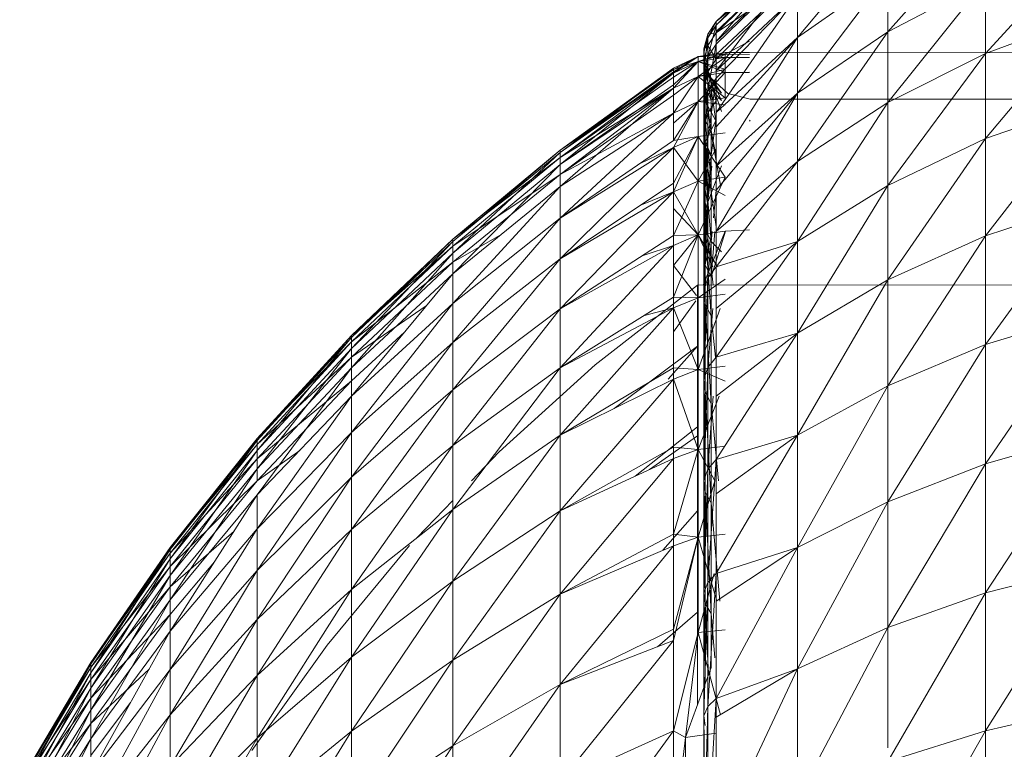
# Model space of a CAD drawing. Units: millimetres. Extents: x -2275 to 4445, y -2580 to 2172.
# Drawn here: x 1710 to 1721, y 1072 to 1079 of the extents above; entities that cross this region are included whole.
import ezdxf

# ---------------------------------------------------------------- set-up
doc = ezdxf.new("R2010")
doc.units = ezdxf.units.MM

# ---------------------------------------------------------------- blocks, each defined once
blk = doc.blocks.new('10012_DWG-433571-East')
at = {"lineweight": 9}
for p, q in [((-660.957, 1080.495), (-662.011, 1079.301)), ((-662.985, 1079.24), (-662.011, 1080.408)), ((-662.985, 1080.248), (-663.864, 1079.413)), ((-663.864, 1079.373), (-662.985, 1080.248)), ((-659.839, 1080.282), (-660.957, 1079.068)), ((-663.864, 1079.196), (-662.985, 1080.212)), ((-663.864, 1079.373), (-662.985, 1080.212)), ((-662.985, 1080.139), (-663.864, 1079.303)), ((-662.985, 1080.139), (-663.864, 1079.291)), ((-662.985, 1080.139), (-663.864, 1079.413)), ((-663.864, 1078.881), (-662.985, 1080.03)), ((-663.864, 1079.167), (-662.985, 1080.03)), ((-663.864, 1079.196), (-662.985, 1080.03)), ((-662.985, 1078.637), (-662.011, 1079.926)), ((-662.985, 1079.24), (-662.011, 1079.926)), ((-662.011, 1079.926), (-662.011, 1079.301)), ((-662.985, 1079.886), (-663.864, 1079.056)), ((-662.985, 1079.886), (-663.864, 1079.004)), ((-662.985, 1079.886), (-663.864, 1079.291)), ((-660.957, 1079.853), (-662.011, 1079.301)), ((-660.957, 1079.853), (-662.011, 1078.538)), ((-660.957, 1079.853), (-660.957, 1079.068)), ((-663.864, 1078.431), (-662.985, 1079.706)), ((-663.864, 1078.8), (-662.985, 1079.706)), ((-663.864, 1078.881), (-662.985, 1079.706)), ((-662.985, 1079.24), (-662.985, 1079.706)), ((-663.864, 1079.413), (-663.955, 1079.236)), ((-663.864, 1079.413), (-663.955, 1079.276)), ((-663.864, 1079.373), (-663.864, 1079.413)), ((-663.864, 1079.303), (-663.864, 1079.413)), ((-663.864, 1079.291), (-663.864, 1079.413)), ((-659.839, 1079.481), (-660.957, 1079.068)), ((-659.839, 1079.481), (-660.957, 1078.147)), ((-663.955, 1079.276), (-663.997, 1079.076)), ((-663.955, 1079.276), (-663.997, 1079.116)), ((-663.864, 1079.373), (-663.955, 1079.032)), ((-663.864, 1079.373), (-663.955, 1079.236)), ((-663.864, 1079.291), (-663.955, 1079.276)), ((-663.864, 1079.291), (-663.955, 1079.154)), ((-663.955, 1079.236), (-663.955, 1079.276)), ((-663.955, 1079.276), (-663.955, 1079.154)), ((-663.864, 1079.167), (-663.864, 1079.373)), ((-663.864, 1079.196), (-663.864, 1079.373)), ((-663.864, 1079.303), (-663.864, 1079.291)), ((-663.864, 1079.056), (-663.864, 1079.291)), ((-663.864, 1079.004), (-663.864, 1079.291)), ((-662.985, 1078.637), (-662.011, 1079.301)), ((-662.011, 1079.301), (-662.985, 1077.9)), ((-662.011, 1079.301), (-662.011, 1078.538)), ((-663.955, 1079.236), (-663.997, 1078.874)), ((-663.955, 1079.236), (-663.997, 1079.076)), ((-663.955, 1079.032), (-663.955, 1079.236)), ((-663.864, 1079.167), (-663.955, 1078.667)), ((-663.864, 1079.167), (-663.955, 1079.032)), ((-663.864, 1077.851), (-662.985, 1079.24)), ((-663.864, 1078.273), (-662.985, 1079.24)), ((-663.864, 1078.431), (-662.985, 1079.24)), ((-663.506, 1079.202), (-663.864, 1079.004)), ((-663.864, 1079.167), (-663.864, 1079.196)), ((-663.864, 1078.8), (-663.864, 1079.167)), ((-663.864, 1078.881), (-663.864, 1079.167)), ((-662.985, 1078.637), (-662.985, 1079.24)), ((-663.769, 1079.078), (-664.059, 1078.98)), ((-663.769, 1079.078), (-664.059, 1079.034)), ((-663.955, 1079.154), (-663.997, 1079.116)), ((-663.955, 1079.154), (-663.997, 1078.995)), ((-663.997, 1079.076), (-663.997, 1079.116)), ((-663.997, 1079.116), (-663.997, 1078.995)), ((-663.997, 1079.116), (-663.984, 1078.912)), ((-663.997, 1079.116), (-663.984, 1078.952)), ((-663.997, 1078.874), (-663.997, 1079.076)), ((-663.997, 1079.076), (-663.984, 1078.711)), ((-663.997, 1079.076), (-663.984, 1078.912)), ((-663.864, 1079.004), (-663.955, 1079.154)), ((-663.955, 1079.154), (-663.955, 1078.869)), ((-663.769, 1079.023), (-663.769, 1079.078)), ((-657.568, 1079.071), (-663.769, 1079.078)), ((-663.769, 1079.023), (-663.769, 1079.078)), ((-663.769, 1079.078), (-663.506, 1079.076)), ((-663.769, 1079.078), (-663.769, 1079.058)), ((-660.957, 1079.068), (-662.011, 1078.538)), ((-660.957, 1079.068), (-662.011, 1077.642)), ((-660.957, 1079.068), (-660.957, 1078.147)), ((-664.325, 1078.909), (-664.059, 1079.034)), ((-664.325, 1078.909), (-664.059, 1079.034)), ((-664.325, 1078.855), (-664.059, 1079.034)), ((-664.325, 1078.895), (-664.059, 1079.034)), ((-664.325, 1078.868), (-664.059, 1079.034)), ((-664.325, 1078.73), (-664.059, 1078.98)), ((-664.325, 1078.895), (-664.059, 1078.98)), ((-664.325, 1078.693), (-664.059, 1078.98)), ((-664.324, 1078.812), (-664.059, 1078.98)), ((-664.324, 1078.855), (-664.059, 1078.98)), ((-664.324, 1078.693), (-664.059, 1078.98)), ((-663.769, 1079.058), (-664.059, 1079.034)), ((-663.769, 1079.058), (-664.059, 1078.98)), ((-663.769, 1079.023), (-664.059, 1079.034)), ((-664.059, 1079.034), (-664.059, 1078.98)), ((-664.059, 1079.034), (-664.059, 1078.98)), ((-663.769, 1079.023), (-664.059, 1079.034)), ((-664.059, 1079.034), (-664.059, 1078.98)), ((-663.769, 1079.023), (-664.059, 1078.817)), ((-663.769, 1079.023), (-664.059, 1078.98)), ((-663.769, 1079.023), (-664.059, 1078.98)), ((-663.769, 1079.023), (-664.059, 1078.98)), ((-663.769, 1079.023), (-664.059, 1078.98)), ((-663.769, 1078.86), (-664.059, 1078.98)), ((-664.059, 1078.817), (-664.059, 1078.98)), ((-663.769, 1078.896), (-664.059, 1078.98)), ((-664.059, 1078.98), (-664.059, 1078.817)), ((-663.955, 1079.032), (-663.997, 1078.512)), ((-663.955, 1079.032), (-663.997, 1078.874)), ((-663.955, 1078.869), (-663.997, 1078.995)), ((-663.997, 1078.995), (-663.997, 1078.713)), ((-663.997, 1078.995), (-663.984, 1078.952)), ((-663.997, 1078.995), (-663.984, 1078.831)), ((-663.955, 1078.667), (-663.955, 1079.032)), ((-663.864, 1079.004), (-663.955, 1078.869)), ((-663.864, 1079.056), (-663.864, 1079.004)), ((-663.864, 1078.673), (-663.864, 1079.004)), ((-663.864, 1078.556), (-663.864, 1079.004)), ((-663.506, 1079.057), (-663.769, 1079.058)), ((-663.769, 1079.058), (-663.506, 1079.056)), ((-663.769, 1079.058), (-663.769, 1079.023)), ((-663.769, 1079.023), (-663.506, 1079.025)), ((-663.769, 1079.023), (-663.769, 1078.86)), ((-663.506, 1079.022), (-663.769, 1079.023)), ((-663.769, 1079.023), (-663.769, 1078.86)), ((-665.549, 1078.024), (-664.325, 1078.909)), ((-664.325, 1078.909), (-665.549, 1077.998)), ((-665.549, 1078.024), (-664.325, 1078.895)), ((-665.549, 1077.998), (-664.325, 1078.868)), ((-665.549, 1077.945), (-664.324, 1078.855)), ((-664.324, 1078.855), (-665.549, 1078.024)), ((-665.549, 1077.998), (-664.325, 1078.855)), ((-664.325, 1078.855), (-665.549, 1077.866)), ((-664.325, 1078.909), (-664.325, 1078.855)), ((-664.325, 1078.895), (-664.325, 1078.909)), ((-664.325, 1078.909), (-664.325, 1078.868)), ((-664.324, 1078.855), (-664.325, 1078.895)), ((-664.325, 1078.868), (-664.325, 1078.855)), ((-664.325, 1078.855), (-664.325, 1078.73)), ((-664.324, 1078.812), (-664.324, 1078.855)), ((-663.769, 1078.896), (-664.059, 1078.817)), ((-663.769, 1078.86), (-664.059, 1078.817)), ((-663.769, 1078.86), (-664.059, 1078.547)), ((-663.769, 1078.86), (-664.059, 1078.817)), ((-663.997, 1078.512), (-663.997, 1078.874)), ((-663.997, 1078.874), (-663.984, 1078.352)), ((-663.997, 1078.874), (-663.984, 1078.711)), ((-663.955, 1078.869), (-663.997, 1078.713)), ((-663.984, 1078.912), (-663.984, 1078.952)), ((-663.984, 1078.952), (-663.984, 1078.831)), ((-663.984, 1078.952), (-663.918, 1078.761)), ((-663.984, 1078.952), (-663.918, 1078.8)), ((-663.984, 1078.711), (-663.984, 1078.912)), ((-663.984, 1078.912), (-663.918, 1078.562)), ((-663.984, 1078.912), (-663.918, 1078.761)), ((-663.864, 1078.556), (-663.955, 1078.869)), ((-663.955, 1078.869), (-663.955, 1078.425)), ((-663.864, 1078.8), (-663.864, 1078.881)), ((-663.506, 1078.865), (-663.769, 1078.86)), ((-663.506, 1078.862), (-663.769, 1078.86)), ((-663.769, 1078.589), (-663.769, 1078.86)), ((-663.769, 1078.726), (-663.769, 1078.86)), ((-665.549, 1077.945), (-664.324, 1078.812)), ((-664.325, 1078.693), (-664.059, 1078.817)), ((-664.325, 1078.424), (-664.059, 1078.817)), ((-664.324, 1078.618), (-664.059, 1078.817)), ((-664.324, 1078.693), (-664.059, 1078.817)), ((-664.324, 1078.424), (-664.059, 1078.817)), ((-664.324, 1078.693), (-664.324, 1078.812)), ((-663.769, 1078.589), (-664.059, 1078.817)), ((-664.059, 1078.547), (-664.059, 1078.817)), ((-664.059, 1078.817), (-664.059, 1078.547)), ((-663.997, 1078.713), (-663.984, 1078.831)), ((-663.984, 1078.831), (-663.984, 1078.552)), ((-663.984, 1078.831), (-663.918, 1078.8)), ((-663.984, 1078.831), (-663.918, 1078.681)), ((-663.864, 1078.8), (-663.955, 1078.144)), ((-663.864, 1078.8), (-663.955, 1078.667)), ((-663.918, 1078.761), (-663.918, 1078.8)), ((-663.738, 1078.633), (-663.918, 1078.8)), ((-663.807, 1078.56), (-663.918, 1078.8)), ((-663.918, 1078.8), (-663.918, 1078.681)), ((-663.918, 1078.8), (-663.807, 1078.639)), ((-663.918, 1078.562), (-663.918, 1078.761)), ((-663.918, 1078.761), (-663.807, 1078.442)), ((-663.918, 1078.761), (-663.807, 1078.639)), ((-663.864, 1078.273), (-663.864, 1078.8)), ((-663.864, 1078.431), (-663.864, 1078.8)), ((-665.549, 1077.866), (-664.325, 1078.73)), ((-665.549, 1077.761), (-664.324, 1078.693)), ((-664.324, 1078.693), (-665.549, 1077.945)), ((-665.549, 1077.866), (-664.325, 1078.693)), ((-664.325, 1078.693), (-665.549, 1077.629)), ((-664.325, 1078.73), (-664.325, 1078.693)), ((-664.325, 1078.693), (-664.325, 1078.482)), ((-664.325, 1078.693), (-664.325, 1078.424)), ((-664.324, 1078.618), (-664.324, 1078.693)), ((-663.955, 1078.425), (-663.997, 1078.713)), ((-663.997, 1078.713), (-663.997, 1078.272)), ((-663.997, 1078.713), (-663.984, 1078.552)), ((-663.955, 1078.667), (-663.997, 1077.993)), ((-663.955, 1078.667), (-663.997, 1078.512)), ((-663.984, 1078.352), (-663.984, 1078.711)), ((-663.984, 1078.711), (-663.918, 1078.206)), ((-663.984, 1078.711), (-663.918, 1078.562)), ((-663.984, 1078.552), (-663.918, 1078.681)), ((-663.955, 1078.144), (-663.955, 1078.667)), ((-663.807, 1078.56), (-663.918, 1078.681)), ((-663.868, 1078.339), (-663.918, 1078.681)), ((-663.864, 1078.673), (-663.864, 1078.556)), ((-663.864, 1077.592), (-662.985, 1078.637)), ((-663.864, 1077.851), (-662.985, 1078.637)), ((-662.985, 1078.637), (-663.864, 1077.143)), ((-663.499, 1078.573), (-663.738, 1078.633)), ((-662.985, 1078.637), (-662.985, 1077.9)), ((-665.549, 1077.761), (-664.324, 1078.618)), ((-664.325, 1078.424), (-664.059, 1078.547)), ((-664.325, 1078.127), (-664.059, 1078.547)), ((-664.324, 1078.424), (-664.324, 1078.618)), ((-664.324, 1078.316), (-664.059, 1078.547)), ((-664.324, 1078.424), (-664.059, 1078.547)), ((-664.324, 1078.05), (-664.059, 1078.547)), ((-663.769, 1078.589), (-664.059, 1078.547)), ((-663.769, 1078.589), (-664.059, 1078.547)), ((-663.769, 1078.512), (-664.059, 1078.547)), ((-664.059, 1078.17), (-664.059, 1078.547)), ((-664.059, 1078.17), (-664.059, 1078.547)), ((-663.997, 1078.272), (-663.984, 1078.552)), ((-663.868, 1078.339), (-663.984, 1078.552)), ((-663.984, 1078.552), (-663.984, 1078.114)), ((-663.864, 1078.556), (-663.955, 1078.425)), ((-663.918, 1078.206), (-663.918, 1078.562)), ((-656.568, 1078.577), (-663.499, 1078.573)), ((-662.011, 1078.538), (-662.985, 1077.9)), ((-662.011, 1078.538), (-662.985, 1077.034)), ((-662.011, 1078.538), (-662.011, 1077.642)), ((-659.839, 1078.541), (-660.957, 1078.147)), ((-659.839, 1078.541), (-660.957, 1077.096)), ((-664.324, 1078.424), (-665.549, 1077.761)), ((-665.549, 1077.629), (-664.325, 1078.424)), ((-664.325, 1078.424), (-665.549, 1077.289)), ((-664.325, 1078.424), (-664.325, 1078.127)), ((-663.997, 1077.993), (-663.997, 1078.512)), ((-663.997, 1078.512), (-663.984, 1077.838)), ((-663.997, 1078.512), (-663.984, 1078.352)), ((-663.955, 1078.425), (-663.997, 1078.272)), ((-663.864, 1077.952), (-663.955, 1078.425)), ((-663.955, 1078.425), (-663.955, 1077.824)), ((-663.984, 1077.838), (-663.984, 1078.352)), ((-663.984, 1078.352), (-663.918, 1077.695)), ((-663.984, 1078.352), (-663.918, 1078.206)), ((-663.868, 1078.339), (-663.984, 1078.114)), ((-663.868, 1078.339), (-663.918, 1077.97)), ((-663.499, 1078.337), (-663.506, 1078.346)), ((-663.769, 1078.211), (-664.059, 1078.17)), ((-663.769, 1078.211), (-664.059, 1078.17)), ((-663.955, 1077.824), (-663.997, 1078.272)), ((-663.997, 1078.272), (-663.997, 1077.676)), ((-663.997, 1078.272), (-663.984, 1078.114)), ((-663.864, 1077.592), (-663.864, 1078.273)), ((-663.864, 1077.851), (-663.864, 1078.273)), ((-665.549, 1077.289), (-664.325, 1078.127)), ((-664.325, 1078.05), (-664.059, 1078.17)), ((-664.325, 1078.05), (-664.059, 1078.17)), ((-664.325, 1077.573), (-664.059, 1078.17)), ((-664.325, 1078.127), (-664.059, 1078.17)), ((-664.325, 1077.665), (-664.059, 1078.17)), ((-664.324, 1078.05), (-664.059, 1078.17)), ((-664.059, 1078.17), (-664.059, 1077.689)), ((-663.769, 1077.73), (-664.059, 1078.17)), ((-663.769, 1077.73), (-664.059, 1078.17)), ((-664.059, 1078.17), (-664.059, 1077.689)), ((-663.955, 1078.144), (-663.997, 1077.322)), ((-663.955, 1078.144), (-663.997, 1077.993)), ((-663.997, 1077.676), (-663.984, 1078.114)), ((-663.918, 1077.97), (-663.984, 1078.114)), ((-663.958, 1077.451), (-663.984, 1078.114)), ((-663.955, 1077.467), (-663.955, 1078.144)), ((-663.918, 1077.695), (-663.918, 1078.206)), ((-663.918, 1078.206), (-663.819, 1077.646)), ((-660.957, 1078.147), (-662.011, 1077.642)), ((-660.957, 1078.147), (-662.011, 1076.62)), ((-660.957, 1078.147), (-660.957, 1077.096)), ((-665.549, 1078.024), (-666.71, 1077.061)), ((-665.549, 1078.024), (-666.71, 1077.036)), ((-665.549, 1077.998), (-666.71, 1076.911)), ((-665.549, 1077.998), (-666.71, 1077.036)), ((-665.549, 1077.289), (-664.325, 1078.05)), ((-664.325, 1078.05), (-665.549, 1076.848)), ((-665.549, 1077.945), (-665.549, 1078.024)), ((-665.549, 1078.024), (-665.549, 1077.998)), ((-665.549, 1077.998), (-665.549, 1077.866)), ((-664.324, 1078.05), (-664.686, 1077.879)), ((-664.325, 1078.05), (-664.325, 1077.573)), ((-664.325, 1078.05), (-664.325, 1077.665)), ((-664.324, 1078.05), (-664.059, 1077.689)), ((-663.864, 1078.039), (-664.059, 1077.689)), ((-665.549, 1077.945), (-666.71, 1077.061)), ((-665.549, 1077.945), (-666.71, 1076.986)), ((-665.549, 1077.761), (-665.549, 1077.945)), ((-663.997, 1077.322), (-663.997, 1077.993)), ((-663.997, 1077.993), (-663.984, 1077.172)), ((-663.997, 1077.993), (-663.984, 1077.838)), ((-663.918, 1077.97), (-663.958, 1077.451)), ((-662.985, 1077.9), (-663.864, 1077.143)), ((-662.985, 1077.9), (-663.864, 1076.761)), ((-662.985, 1077.9), (-662.985, 1077.034)), ((-665.549, 1077.866), (-666.71, 1076.687)), ((-665.549, 1077.866), (-666.71, 1076.911)), ((-665.549, 1077.866), (-665.549, 1077.629)), ((-663.955, 1077.824), (-663.997, 1077.676)), ((-663.984, 1077.172), (-663.984, 1077.838)), ((-663.984, 1077.838), (-663.918, 1077.035)), ((-663.984, 1077.838), (-663.918, 1077.695)), ((-663.807, 1077.853), (-663.958, 1077.451)), ((-663.912, 1077.851), (-663.955, 1077.467)), ((-663.864, 1077.194), (-663.955, 1077.824)), ((-663.955, 1077.824), (-663.955, 1077.072)), ((-663.864, 1077.592), (-663.864, 1077.851)), ((-665.549, 1077.761), (-666.71, 1076.986)), ((-665.549, 1077.761), (-666.71, 1076.811)), ((-664.325, 1077.099), (-664.059, 1077.689)), ((-664.324, 1077.573), (-664.059, 1077.689)), ((-663.769, 1077.73), (-664.059, 1077.108)), ((-663.769, 1077.73), (-664.059, 1077.689)), ((-663.769, 1077.73), (-664.059, 1077.689)), ((-663.769, 1077.73), (-664.059, 1077.108)), ((-663.769, 1077.73), (-664.059, 1077.689)), ((-663.769, 1077.532), (-664.059, 1077.689)), ((-664.059, 1077.108), (-664.059, 1077.689)), ((-664.059, 1077.108), (-664.059, 1077.689)), ((-663.955, 1077.072), (-663.997, 1077.676)), ((-663.997, 1077.676), (-663.997, 1076.93)), ((-663.958, 1077.451), (-663.997, 1077.676)), ((-663.918, 1077.035), (-663.918, 1077.695)), ((-665.549, 1077.629), (-666.71, 1076.365)), ((-665.549, 1077.629), (-666.71, 1076.687)), ((-665.549, 1076.848), (-664.325, 1077.665)), ((-665.549, 1077.629), (-665.549, 1077.289)), ((-665.549, 1076.848), (-664.325, 1077.573)), ((-664.325, 1077.573), (-665.549, 1076.307)), ((-664.324, 1077.573), (-664.671, 1077.433)), ((-664.325, 1077.573), (-664.325, 1077.099)), ((-664.324, 1077.573), (-664.059, 1077.108)), ((-664.324, 1077.573), (-664.059, 1077.108)), ((-663.864, 1077.592), (-663.893, 1077.291)), ((-663.864, 1077.592), (-663.864, 1077.143)), ((-663.864, 1077.592), (-663.864, 1076.761)), ((-662.985, 1077.034), (-662.011, 1077.642)), ((-662.011, 1077.642), (-662.985, 1076.046)), ((-662.011, 1077.642), (-662.011, 1076.62)), ((-663.955, 1077.467), (-663.997, 1076.503)), ((-663.955, 1077.467), (-663.997, 1077.322)), ((-663.955, 1076.642), (-663.955, 1077.467)), ((-659.839, 1077.467), (-660.957, 1077.096)), ((-659.839, 1077.467), (-660.957, 1075.922)), ((-664.324, 1077.391), (-664.059, 1077.108)), ((-663.958, 1077.451), (-663.997, 1076.93)), ((-663.958, 1077.451), (-663.984, 1076.784)), ((-665.549, 1077.289), (-666.71, 1075.946)), ((-665.549, 1077.289), (-666.71, 1076.365)), ((-665.549, 1077.289), (-665.549, 1076.848)), ((-663.997, 1077.322), (-663.984, 1076.361)), ((-663.997, 1077.322), (-663.984, 1077.172)), ((-663.997, 1076.503), (-663.997, 1077.322)), ((-663.769, 1077.146), (-664.059, 1077.108)), ((-663.769, 1077.146), (-664.059, 1077.108)), ((-663.769, 1077.146), (-664.004, 1076.563)), ((-663.984, 1076.361), (-663.984, 1077.172)), ((-663.984, 1077.172), (-663.918, 1076.229)), ((-663.984, 1077.172), (-663.918, 1077.035)), ((-663.763, 1077.146), (-663.918, 1076.65)), ((-663.769, 1077.146), (-663.506, 1077.162)), ((-666.71, 1077.061), (-667.803, 1076.021)), ((-666.71, 1077.061), (-667.803, 1075.998)), ((-666.197, 1077.103), (-666.71, 1076.811)), ((-666.71, 1077.036), (-666.71, 1077.061)), ((-666.71, 1077.061), (-666.71, 1076.986)), ((-665.549, 1076.307), (-664.325, 1077.099)), ((-664.325, 1076.994), (-664.059, 1077.108)), ((-664.325, 1076.433), (-664.059, 1077.108)), ((-664.325, 1077.099), (-664.059, 1077.108)), ((-664.325, 1077.099), (-664.325, 1076.994)), ((-664.324, 1076.994), (-664.059, 1077.108)), ((-664.324, 1076.994), (-664.059, 1077.108)), ((-664.324, 1076.775), (-664.059, 1077.108)), ((-663.902, 1076.761), (-664.059, 1077.108)), ((-664.059, 1077.108), (-664.059, 1076.564)), ((-663.85, 1076.761), (-664.059, 1077.108)), ((-664.059, 1077.108), (-664.059, 1076.564)), ((-664.059, 1077.108), (-664.059, 1076.428)), ((-663.955, 1077.072), (-663.997, 1076.93)), ((-663.907, 1077.143), (-663.984, 1076.784)), ((-663.907, 1077.143), (-663.955, 1076.642)), ((-663.896, 1076.563), (-663.955, 1077.072)), ((-663.955, 1077.072), (-663.955, 1076.563)), ((-663.881, 1077.143), (-663.918, 1076.65)), ((-663.864, 1076.761), (-663.864, 1077.143)), ((-663.864, 1076.761), (-663.864, 1077.143)), ((-663.864, 1077.143), (-663.864, 1076.761)), ((-660.957, 1077.096), (-662.011, 1076.62)), ((-660.957, 1077.096), (-662.011, 1075.478)), ((-660.957, 1077.096), (-660.957, 1075.922)), ((-666.71, 1077.036), (-667.803, 1075.88)), ((-666.71, 1077.036), (-667.803, 1075.998)), ((-666.71, 1076.986), (-667.803, 1076.021)), ((-666.71, 1076.986), (-667.803, 1075.951)), ((-666.71, 1076.911), (-666.71, 1077.036)), ((-666.71, 1076.986), (-666.71, 1076.811)), ((-665.549, 1076.307), (-664.325, 1076.994)), ((-664.325, 1076.994), (-665.549, 1075.671)), ((-664.324, 1076.994), (-664.655, 1076.885)), ((-664.325, 1076.994), (-664.325, 1076.433)), ((-663.918, 1076.229), (-663.918, 1077.035)), ((-663.918, 1077.035), (-663.807, 1076.924)), ((-662.985, 1077.034), (-663.864, 1076.313)), ((-662.985, 1077.034), (-663.864, 1076.761)), ((-662.985, 1077.034), (-663.864, 1075.787)), ((-662.985, 1077.034), (-662.985, 1076.046)), ((-666.71, 1076.911), (-667.803, 1075.669)), ((-666.71, 1076.911), (-667.803, 1075.88)), ((-666.71, 1076.687), (-666.71, 1076.911)), ((-665.549, 1076.848), (-666.71, 1075.434)), ((-665.549, 1076.848), (-666.71, 1075.946)), ((-665.549, 1076.848), (-665.549, 1076.307)), ((-663.997, 1076.563), (-663.997, 1076.93)), ((-663.984, 1076.784), (-663.997, 1076.93)), ((-663.977, 1076.563), (-663.997, 1076.93)), ((-666.71, 1076.811), (-667.803, 1075.951)), ((-666.71, 1076.811), (-667.803, 1075.786)), ((-664.324, 1076.775), (-664.079, 1076.454)), ((-663.984, 1076.784), (-663.918, 1076.65)), ((-663.864, 1076.761), (-663.955, 1076.642)), ((-663.864, 1076.313), (-663.864, 1076.761)), ((-663.864, 1076.761), (-663.864, 1075.787)), ((-666.71, 1076.687), (-667.803, 1075.366)), ((-666.71, 1076.687), (-667.803, 1075.669)), ((-666.71, 1076.365), (-666.71, 1076.687)), ((-663.769, 1076.627), (-664.059, 1076.428)), ((-663.955, 1076.642), (-663.997, 1075.544)), ((-663.955, 1076.642), (-663.997, 1076.503)), ((-663.955, 1075.675), (-663.955, 1076.642)), ((-662.985, 1076.046), (-662.011, 1076.62)), ((-662.011, 1076.62), (-662.985, 1074.942)), ((-662.011, 1076.62), (-662.011, 1075.478)), ((-664.068, 1076.564), (-665.171, 1075.702)), ((-664.068, 1076.564), (-665.171, 1075.702)), ((-656.751, 1076.571), (-664.068, 1076.564)), ((-664.068, 1076.564), (-664.068, 1076.502)), ((-665.549, 1075.671), (-664.325, 1076.433)), ((-664.325, 1076.433), (-664.325, 1076.319)), ((-664.325, 1076.433), (-664.059, 1076.428)), ((-664.325, 1076.319), (-664.059, 1076.428)), ((-664.324, 1076.319), (-664.059, 1076.428)), ((-664.068, 1076.502), (-664.068, 1076.454)), ((-664.068, 1076.234), (-664.068, 1076.454)), ((-663.769, 1076.465), (-664.059, 1076.428)), ((-664.059, 1075.654), (-664.059, 1076.428)), ((-663.997, 1075.544), (-663.997, 1076.503)), ((-663.997, 1076.503), (-663.984, 1075.41)), ((-663.997, 1076.503), (-663.984, 1076.361)), ((-666.71, 1076.365), (-667.803, 1074.972)), ((-666.71, 1076.365), (-667.803, 1075.366)), ((-666.996, 1076.341), (-667.803, 1075.786)), ((-666.71, 1075.946), (-666.71, 1076.365)), ((-665.549, 1076.307), (-666.71, 1074.831)), ((-665.549, 1076.307), (-666.71, 1075.434)), ((-665.549, 1075.671), (-664.325, 1076.319)), ((-664.325, 1076.319), (-665.549, 1074.942)), ((-665.549, 1076.307), (-665.549, 1075.671)), ((-664.324, 1076.319), (-664.639, 1076.237)), ((-664.325, 1076.319), (-664.325, 1075.67)), ((-664.325, 1076.319), (-664.059, 1075.654)), ((-664.324, 1076.059), (-664.084, 1076.394)), ((-663.823, 1076.313), (-664.059, 1075.654)), ((-663.984, 1075.41), (-663.984, 1076.361)), ((-663.984, 1076.361), (-663.918, 1075.286)), ((-663.984, 1076.361), (-663.918, 1076.229)), ((-663.902, 1076.313), (-663.955, 1075.675)), ((-663.864, 1076.313), (-663.864, 1075.787)), ((-664.068, 1075.906), (-664.068, 1076.234)), ((-663.918, 1075.286), (-663.918, 1076.229)), ((-663.918, 1076.229), (-663.871, 1075.787)), ((-659.839, 1076.268), (-660.957, 1075.922)), ((-659.839, 1076.268), (-660.957, 1074.633)), ((-667.803, 1076.021), (-668.821, 1074.908)), ((-667.803, 1076.021), (-668.821, 1074.887)), ((-667.803, 1075.998), (-668.821, 1074.777)), ((-667.803, 1075.998), (-668.821, 1074.887)), ((-667.232, 1076.056), (-667.803, 1075.529)), ((-667.803, 1075.998), (-667.803, 1076.021)), ((-667.803, 1076.021), (-667.803, 1075.951)), ((-667.803, 1075.88), (-667.803, 1075.998)), ((-662.985, 1076.046), (-663.864, 1075.366)), ((-662.985, 1076.046), (-663.864, 1075.787)), ((-662.985, 1076.046), (-663.864, 1074.68)), ((-662.985, 1076.046), (-662.985, 1074.942)), ((-667.803, 1075.951), (-668.821, 1074.908)), ((-667.803, 1075.951), (-668.821, 1074.843)), ((-667.803, 1075.88), (-668.821, 1074.58)), ((-667.803, 1075.88), (-668.821, 1074.777)), ((-667.803, 1075.951), (-667.803, 1075.786)), ((-666.71, 1075.946), (-667.803, 1074.49)), ((-666.71, 1075.946), (-667.803, 1074.972)), ((-667.803, 1075.669), (-667.803, 1075.88)), ((-666.71, 1075.434), (-666.71, 1075.946)), ((-664.068, 1075.906), (-664.965, 1075.232)), ((-664.385, 1075.55), (-664.068, 1075.906)), ((-664.068, 1075.733), (-664.068, 1075.906)), ((-660.957, 1075.922), (-662.011, 1075.478)), ((-660.957, 1075.922), (-662.011, 1074.224)), ((-660.957, 1075.922), (-660.957, 1074.633)), ((-667.803, 1075.786), (-668.821, 1074.843)), ((-667.803, 1075.786), (-668.821, 1074.689)), ((-667.803, 1075.786), (-667.803, 1075.529)), ((-663.864, 1075.787), (-663.955, 1075.675)), ((-663.864, 1075.366), (-663.864, 1075.787)), ((-663.864, 1075.787), (-663.864, 1074.68)), ((-667.803, 1075.669), (-668.821, 1074.298)), ((-667.803, 1075.669), (-668.821, 1074.58)), ((-667.803, 1075.366), (-667.803, 1075.669)), ((-665.549, 1075.671), (-666.71, 1074.14)), ((-665.549, 1075.671), (-666.71, 1074.831)), ((-666.208, 1074.762), (-665.171, 1075.702)), ((-665.549, 1075.671), (-665.549, 1074.942)), ((-665.549, 1074.942), (-664.325, 1075.67)), ((-664.325, 1075.67), (-664.325, 1075.55)), ((-664.325, 1075.67), (-664.059, 1075.654)), ((-664.068, 1075.733), (-664.068, 1075.473)), ((-663.769, 1075.689), (-664.059, 1075.654)), ((-663.955, 1075.675), (-663.997, 1074.453)), ((-663.955, 1075.675), (-663.997, 1075.544)), ((-663.955, 1074.575), (-663.955, 1075.675)), ((-665.549, 1074.942), (-664.325, 1075.55)), ((-664.325, 1075.55), (-665.549, 1074.126)), ((-664.325, 1075.55), (-664.059, 1075.654)), ((-664.325, 1075.55), (-664.325, 1074.815)), ((-664.325, 1075.55), (-664.059, 1074.79)), ((-663.769, 1075.528), (-664.059, 1075.654)), ((-664.059, 1074.79), (-664.059, 1075.654)), ((-667.803, 1075.529), (-668.821, 1074.689)), ((-667.803, 1075.529), (-668.821, 1074.45)), ((-664.068, 1075.034), (-664.068, 1075.473)), ((-663.997, 1075.544), (-663.984, 1074.328)), ((-663.997, 1075.544), (-663.984, 1075.41)), ((-663.997, 1074.453), (-663.997, 1075.544)), ((-662.985, 1074.942), (-662.011, 1075.478)), ((-662.011, 1075.478), (-662.985, 1073.73)), ((-662.011, 1075.478), (-662.011, 1074.224)), ((-667.803, 1075.366), (-668.821, 1073.931)), ((-667.803, 1075.366), (-668.821, 1074.298)), ((-666.71, 1075.434), (-667.803, 1073.923)), ((-666.71, 1075.434), (-667.803, 1074.49)), ((-667.803, 1074.972), (-667.803, 1075.366)), ((-666.71, 1074.831), (-666.71, 1075.434)), ((-663.832, 1075.366), (-664.059, 1074.79)), ((-663.984, 1074.328), (-663.984, 1075.41)), ((-663.984, 1075.41), (-663.918, 1074.213)), ((-663.984, 1075.41), (-663.918, 1075.286)), ((-663.896, 1075.366), (-663.955, 1074.575)), ((-663.864, 1075.366), (-663.864, 1074.68)), ((-663.918, 1075.286), (-663.838, 1074.449)), ((-663.918, 1074.213), (-663.918, 1075.286)), ((-664.739, 1074.5), (-664.068, 1075.034)), ((-664.068, 1074.936), (-664.068, 1075.034)), ((-667.803, 1074.972), (-668.821, 1073.481)), ((-667.803, 1074.972), (-668.821, 1073.931)), ((-667.803, 1074.49), (-667.803, 1074.972)), ((-665.549, 1074.942), (-666.71, 1073.366)), ((-665.549, 1074.942), (-666.71, 1074.14)), ((-665.549, 1074.942), (-665.549, 1074.126)), ((-664.584, 1074.572), (-664.068, 1074.936)), ((-664.068, 1074.3), (-664.068, 1074.936)), ((-662.985, 1074.942), (-663.864, 1074.31)), ((-662.985, 1074.942), (-663.864, 1074.68)), ((-662.985, 1074.942), (-663.864, 1073.447)), ((-662.985, 1074.942), (-662.985, 1073.73)), ((-659.839, 1074.952), (-660.957, 1074.633)), ((-659.839, 1074.952), (-660.957, 1073.239)), ((-668.821, 1074.908), (-669.761, 1073.729)), ((-668.821, 1074.908), (-669.761, 1073.709)), ((-668.821, 1074.887), (-669.761, 1073.607)), ((-668.821, 1074.887), (-669.761, 1073.709)), ((-668.821, 1074.843), (-669.761, 1073.729)), ((-668.821, 1074.843), (-669.761, 1073.668)), ((-668.821, 1074.887), (-668.821, 1074.908)), ((-668.821, 1074.908), (-668.821, 1074.843)), ((-668.821, 1074.777), (-668.821, 1074.887)), ((-668.821, 1074.843), (-668.821, 1074.689)), ((-666.71, 1074.831), (-667.803, 1073.274)), ((-666.71, 1074.831), (-667.803, 1073.923)), ((-666.71, 1074.14), (-666.71, 1074.831)), ((-665.549, 1074.126), (-664.325, 1074.815)), ((-664.325, 1074.815), (-664.325, 1074.691)), ((-664.325, 1074.815), (-664.059, 1074.79)), ((-663.769, 1074.823), (-664.059, 1074.79)), ((-663.769, 1074.823), (-664.059, 1074.79)), ((-668.821, 1074.777), (-669.761, 1073.426)), ((-668.821, 1074.777), (-669.761, 1073.607)), ((-668.363, 1074.778), (-668.821, 1074.45)), ((-668.821, 1074.58), (-668.821, 1074.777)), ((-666.508, 1074.449), (-666.208, 1074.762)), ((-664.325, 1074.691), (-664.059, 1074.79)), ((-664.325, 1073.873), (-664.059, 1074.79)), ((-664.059, 1073.84), (-664.059, 1074.79)), ((-663.878, 1074.449), (-664.059, 1074.79)), ((-664.059, 1073.84), (-664.059, 1074.79)), ((-668.821, 1074.689), (-669.761, 1073.668)), ((-668.821, 1074.689), (-669.761, 1073.526)), ((-668.821, 1074.689), (-668.821, 1074.45)), ((-665.549, 1074.126), (-664.325, 1074.691)), ((-664.325, 1074.691), (-665.549, 1073.226)), ((-664.325, 1074.691), (-664.325, 1073.873)), ((-663.864, 1074.68), (-663.955, 1073.351)), ((-663.864, 1074.68), (-663.955, 1074.575)), ((-663.864, 1074.449), (-663.864, 1074.68)), ((-663.864, 1074.68), (-663.864, 1073.447)), ((-660.957, 1074.633), (-662.011, 1074.224)), ((-660.957, 1074.633), (-662.011, 1072.867)), ((-660.957, 1074.633), (-660.957, 1073.239)), ((-668.821, 1074.58), (-669.761, 1073.165)), ((-668.821, 1074.58), (-669.761, 1073.426)), ((-668.821, 1074.449), (-668.821, 1074.58)), ((-667.803, 1074.49), (-668.821, 1072.953)), ((-667.803, 1074.49), (-668.821, 1073.481)), ((-667.803, 1073.923), (-667.803, 1074.49)), ((-663.955, 1074.575), (-663.997, 1073.239)), ((-663.955, 1074.575), (-663.997, 1074.453)), ((-663.955, 1073.351), (-663.955, 1074.575)), ((-668.821, 1074.45), (-669.761, 1073.526)), ((-668.822, 1074.449), (-669.761, 1073.305)), ((-663.879, 1074.449), (-664.059, 1073.84)), ((-663.997, 1073.239), (-663.997, 1074.453)), ((-663.997, 1074.453), (-663.984, 1073.124)), ((-663.997, 1074.453), (-663.984, 1074.328)), ((-668.821, 1074.298), (-669.761, 1072.826)), ((-668.821, 1074.298), (-669.761, 1073.165)), ((-668.821, 1073.931), (-668.821, 1074.298)), ((-664.068, 1074.127), (-664.068, 1074.3)), ((-663.984, 1073.124), (-663.984, 1074.328)), ((-663.984, 1074.328), (-663.918, 1073.018)), ((-663.984, 1074.328), (-663.918, 1074.213)), ((-663.864, 1074.31), (-663.864, 1073.447)), ((-667.097, 1073.833), (-666.71, 1074.238)), ((-663.918, 1073.018), (-663.918, 1074.213)), ((-663.918, 1074.213), (-663.826, 1073.15)), ((-662.985, 1073.73), (-662.011, 1074.224)), ((-662.011, 1074.224), (-662.985, 1072.42)), ((-662.011, 1074.224), (-662.011, 1072.867)), ((-666.71, 1074.14), (-667.803, 1072.546)), ((-666.71, 1074.14), (-667.803, 1073.274)), ((-666.71, 1073.366), (-666.71, 1074.14)), ((-665.549, 1074.126), (-666.71, 1072.514)), ((-665.549, 1074.126), (-666.71, 1073.366)), ((-665.549, 1074.126), (-665.549, 1073.226)), ((-664.068, 1074.127), (-664.44, 1073.699)), ((-664.068, 1074.127), (-664.068, 1073.568)), ((-668.821, 1073.931), (-669.761, 1072.411)), ((-668.821, 1073.931), (-669.761, 1072.826)), ((-669.071, 1073.907), (-669.761, 1073.305)), ((-668.821, 1073.481), (-668.821, 1073.931)), ((-667.803, 1073.923), (-668.821, 1072.347)), ((-667.803, 1073.923), (-668.821, 1072.953)), ((-667.803, 1073.274), (-667.803, 1073.923)), ((-665.549, 1073.226), (-664.325, 1073.873)), ((-664.325, 1073.873), (-664.325, 1073.748)), ((-664.325, 1073.873), (-664.059, 1073.84)), ((-663.769, 1073.872), (-664.059, 1073.84)), ((-668.068, 1072.674), (-667.176, 1073.751)), ((-665.549, 1073.226), (-664.325, 1073.748)), ((-664.325, 1073.748), (-665.549, 1072.248)), ((-664.325, 1073.748), (-664.059, 1073.84)), ((-664.325, 1073.748), (-664.059, 1073.84)), ((-664.325, 1072.726), (-664.059, 1073.84)), ((-664.325, 1072.849), (-664.059, 1073.84)), ((-664.325, 1073.748), (-664.325, 1072.726)), ((-664.325, 1073.748), (-664.325, 1072.849)), ((-664.059, 1073.84), (-664.059, 1072.812)), ((-663.859, 1073.15), (-664.059, 1073.84)), ((-669.761, 1073.729), (-670.618, 1072.487)), ((-669.761, 1073.729), (-670.618, 1072.469)), ((-669.761, 1073.709), (-670.618, 1072.376)), ((-669.761, 1073.709), (-670.618, 1072.469)), ((-669.761, 1073.668), (-670.618, 1072.487)), ((-669.761, 1073.668), (-670.618, 1072.432)), ((-669.761, 1073.709), (-669.761, 1073.729)), ((-669.761, 1073.729), (-669.761, 1073.668)), ((-669.761, 1073.607), (-669.761, 1073.709)), ((-669.761, 1073.668), (-669.761, 1073.526)), ((-662.985, 1073.73), (-663.864, 1073.15)), ((-662.985, 1073.73), (-663.864, 1073.447)), ((-662.985, 1073.73), (-663.864, 1072.099)), ((-662.985, 1073.73), (-662.985, 1072.42)), ((-669.761, 1073.607), (-670.618, 1072.211)), ((-669.761, 1073.607), (-670.618, 1072.376)), ((-669.761, 1073.426), (-669.761, 1073.607)), ((-669.283, 1073.574), (-669.761, 1073.005)), ((-664.068, 1073.03), (-664.068, 1073.568)), ((-659.839, 1073.528), (-660.957, 1073.239)), ((-659.839, 1073.528), (-660.957, 1071.749)), ((-669.761, 1073.526), (-670.618, 1072.432)), ((-669.761, 1073.526), (-670.618, 1072.303)), ((-669.761, 1073.426), (-670.618, 1071.973)), ((-669.761, 1073.426), (-670.618, 1072.211)), ((-669.761, 1073.526), (-669.761, 1073.305)), ((-668.821, 1073.481), (-669.761, 1071.923)), ((-668.821, 1073.481), (-669.761, 1072.411)), ((-669.761, 1073.165), (-669.761, 1073.426)), ((-668.821, 1072.953), (-668.821, 1073.481)), ((-663.885, 1073.447), (-664.059, 1072.812)), ((-663.864, 1073.447), (-663.955, 1072.012)), ((-663.864, 1073.447), (-663.955, 1073.351)), ((-663.864, 1073.15), (-663.864, 1073.447)), ((-663.864, 1073.447), (-663.864, 1072.099)), ((-666.71, 1073.366), (-667.803, 1071.744)), ((-666.71, 1073.366), (-667.803, 1072.546)), ((-666.71, 1072.514), (-666.71, 1073.366)), ((-663.955, 1073.351), (-663.997, 1071.912)), ((-663.955, 1073.351), (-663.997, 1073.239)), ((-663.955, 1072.012), (-663.955, 1073.351)), ((-669.761, 1073.305), (-670.618, 1072.303)), ((-669.761, 1073.305), (-670.618, 1072.101)), ((-669.761, 1073.305), (-669.761, 1073.005)), ((-667.803, 1073.274), (-668.821, 1071.669)), ((-667.803, 1073.274), (-668.821, 1072.347)), ((-667.803, 1072.546), (-667.803, 1073.274)), ((-665.549, 1073.226), (-666.71, 1071.587)), ((-665.549, 1073.226), (-666.71, 1072.514)), ((-665.549, 1073.226), (-665.549, 1072.248)), ((-663.997, 1071.912), (-663.997, 1073.239)), ((-663.997, 1073.239), (-663.99, 1072.504)), ((-663.997, 1073.239), (-663.984, 1073.124)), ((-660.957, 1073.239), (-662.011, 1072.867)), ((-660.957, 1073.239), (-662.011, 1071.418)), ((-660.957, 1073.239), (-660.957, 1071.749)), ((-669.761, 1073.165), (-670.618, 1071.664)), ((-669.761, 1073.165), (-670.618, 1071.973)), ((-669.761, 1072.826), (-669.761, 1073.165)), ((-663.984, 1072.254), (-663.984, 1073.124)), ((-663.984, 1073.124), (-663.948, 1072.352)), ((-663.984, 1073.124), (-663.918, 1073.018)), ((-663.864, 1073.15), (-663.864, 1072.099)), ((-669.761, 1073.005), (-670.618, 1072.101)), ((-669.761, 1073.005), (-670.618, 1071.827)), ((-664.499, 1072.658), (-664.068, 1073.03)), ((-664.068, 1072.746), (-664.068, 1073.03)), ((-663.918, 1072.433), (-663.918, 1073.018)), ((-663.918, 1073.018), (-663.88, 1072.538)), ((-668.821, 1072.953), (-669.761, 1071.364)), ((-668.821, 1072.953), (-669.761, 1071.923)), ((-668.821, 1072.347), (-668.821, 1072.953)), ((-669.761, 1072.826), (-670.618, 1071.286)), ((-669.761, 1072.826), (-670.618, 1071.664)), ((-669.761, 1072.411), (-669.761, 1072.826)), ((-665.549, 1072.248), (-664.325, 1072.849)), ((-664.325, 1072.849), (-664.325, 1072.726)), ((-664.325, 1071.749), (-664.059, 1072.812)), ((-664.196, 1071.676), (-664.059, 1072.812)), ((-663.769, 1072.841), (-664.059, 1072.812)), ((-663.769, 1072.841), (-664.059, 1072.812)), ((-663.819, 1071.923), (-664.059, 1072.812)), ((-662.985, 1072.42), (-662.011, 1072.867)), ((-662.011, 1072.867), (-662.985, 1071.019)), ((-662.011, 1072.867), (-662.011, 1071.564)), ((-665.549, 1072.248), (-664.325, 1072.726)), ((-664.325, 1072.726), (-665.549, 1071.197)), ((-664.325, 1072.726), (-664.325, 1071.749)), ((-664.068, 1072.025), (-664.068, 1072.746)), ((-668.068, 1072.674), (-668.881, 1071.535)), ((-668.881, 1071.535), (-668.068, 1072.674)), ((-670.618, 1072.487), (-671.388, 1071.19)), ((-670.618, 1072.487), (-671.388, 1071.174)), ((-670.618, 1072.469), (-671.388, 1071.09)), ((-670.618, 1072.469), (-671.388, 1071.174)), ((-670.618, 1072.469), (-670.618, 1072.487)), ((-670.618, 1072.487), (-670.618, 1072.432)), ((-670.618, 1072.376), (-670.618, 1072.469)), ((-667.803, 1072.546), (-668.821, 1070.921)), ((-667.803, 1072.546), (-668.821, 1071.669)), ((-667.803, 1071.744), (-667.803, 1072.546)), ((-666.71, 1072.514), (-667.803, 1070.872)), ((-666.71, 1072.514), (-667.803, 1071.744)), ((-666.71, 1071.587), (-666.71, 1072.514)), ((-670.618, 1072.432), (-671.388, 1071.19)), ((-670.618, 1072.432), (-671.388, 1071.14)), ((-670.618, 1072.376), (-671.388, 1070.941)), ((-670.618, 1072.376), (-671.388, 1071.09)), ((-670.618, 1072.432), (-670.618, 1072.303)), ((-669.99, 1072.414), (-670.618, 1071.827)), ((-669.761, 1072.411), (-670.618, 1070.84)), ((-669.761, 1072.411), (-670.618, 1071.286)), ((-670.618, 1072.211), (-670.618, 1072.376)), ((-669.761, 1071.923), (-669.761, 1072.411)), ((-663.918, 1072.433), (-664.196, 1071.676)), ((-662.985, 1072.42), (-663.864, 1071.896)), ((-662.985, 1072.42), (-663.864, 1072.099)), ((-662.985, 1072.42), (-663.864, 1070.555)), ((-662.985, 1072.42), (-662.985, 1071.019)), ((-670.618, 1072.303), (-671.388, 1071.14)), ((-670.618, 1072.303), (-671.388, 1071.024)), ((-670.618, 1072.303), (-670.618, 1072.101)), ((-668.821, 1072.347), (-669.761, 1070.738)), ((-668.821, 1072.347), (-669.761, 1071.364)), ((-668.821, 1071.669), (-668.821, 1072.347)), ((-670.618, 1072.211), (-671.388, 1070.727)), ((-670.618, 1072.211), (-671.388, 1070.941)), ((-670.618, 1071.973), (-670.618, 1072.211)), ((-665.549, 1072.248), (-666.71, 1070.591)), ((-665.549, 1072.248), (-666.71, 1071.587)), ((-665.549, 1072.248), (-665.549, 1071.197)), ((-670.618, 1072.101), (-671.388, 1071.024)), ((-670.618, 1072.101), (-671.388, 1070.843)), ((-670.618, 1072.101), (-670.618, 1071.827)), ((-670.19, 1072.055), (-670.618, 1071.483)), ((-663.864, 1072.099), (-663.955, 1070.571)), ((-663.864, 1072.099), (-663.955, 1072.012)), ((-663.864, 1071.896), (-663.864, 1072.099)), ((-663.864, 1072.099), (-663.864, 1070.555)), ((-670.618, 1071.973), (-671.388, 1070.449)), ((-670.618, 1071.973), (-671.388, 1070.727)), ((-670.618, 1071.664), (-670.618, 1071.973)), ((-663.955, 1072.012), (-663.997, 1070.482)), ((-663.955, 1072.012), (-663.997, 1071.912)), ((-663.955, 1070.571), (-663.955, 1072.012)), ((-659.839, 1072.006), (-660.957, 1071.749)), ((-670.618, 1071.827), (-671.388, 1070.843)), ((-670.618, 1071.827), (-671.388, 1070.596)), ((-669.761, 1071.923), (-670.618, 1070.331)), ((-669.761, 1071.923), (-670.618, 1070.84)), ((-670.618, 1071.827), (-670.618, 1071.483)), ((-669.761, 1071.364), (-669.761, 1071.923)), ((-663.997, 1070.482), (-663.997, 1071.912)), ((-663.997, 1071.912), (-663.99, 1071.105)), ((-663.997, 1071.912), (-663.984, 1071.808)), ((-663.864, 1071.896), (-663.864, 1070.555)), ((-667.803, 1071.744), (-668.821, 1070.108)), ((-667.803, 1071.744), (-668.821, 1070.921)), ((-667.803, 1070.872), (-667.803, 1071.744)), ((-665.549, 1071.197), (-664.325, 1071.749)), ((-664.325, 1071.749), (-665.549, 1070.08)), ((-664.325, 1071.749), (-664.325, 1070.579)), ((-664.325, 1071.749), (-664.196, 1071.676)), ((-663.864, 1071.722), (-664.196, 1071.676)), ((-660.957, 1071.749), (-662.011, 1071.418)), ((-660.957, 1071.749), (-662.011, 1069.885)), ((-660.957, 1071.749), (-660.957, 1070.173)), ((-670.618, 1071.664), (-671.388, 1070.109)), ((-670.618, 1071.664), (-671.388, 1070.449)), ((-670.618, 1071.286), (-670.618, 1071.664)), ((-668.821, 1071.669), (-669.761, 1070.048)), ((-668.821, 1071.669), (-669.761, 1070.738)), ((-668.821, 1070.921), (-668.821, 1071.669)), ((-664.325, 1070.579), (-664.196, 1071.676)), ((-664.196, 1071.676), (-664.196, 1070.508)), ((-666.71, 1071.587), (-667.803, 1069.936)), ((-666.71, 1071.587), (-667.803, 1070.872)), ((-666.71, 1070.591), (-666.71, 1071.587))]:
    blk.add_line(p, q, dxfattribs=at)

msp = doc.modelspace()

# ---------------------------------------------------------------- block references
at = {"lineweight": 9}
msp.add_blockref('10012_DWG-433571-East', (2381.561, 0), dxfattribs=at)

doc.saveas('drawing.dxf')
